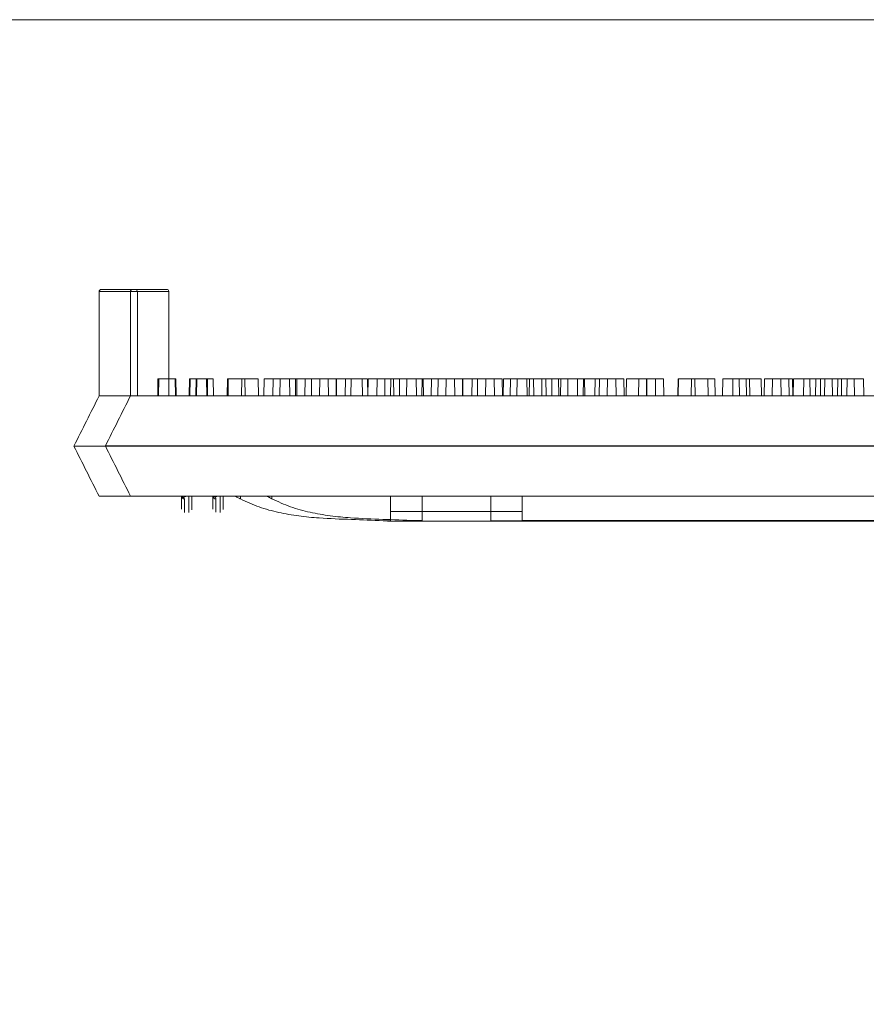
# Model space of a CAD drawing. Extents: x -2250 to 71298, y -18526 to 4041.
# Drawn here: x 47060 to 47275, y 471 to 720 of the extents above; entities that cross this region are included whole.
import ezdxf

# ---------------------------------------------------------------- set-up
doc = ezdxf.new("R2010")
doc.units = 0
doc.linetypes.add('SLD-Solid', pattern=[0])
doc.layers.get('0').update_dxf_attribs({"lineweight": 9})

msp = doc.modelspace()

# ---------------------------------------------------------------- hatches: boundary and pattern name
h = msp.add_hatch()
h.set_pattern_fill('AR-CONC', color=256, scale=0.6, style=0)
h.set_pattern_definition([(50, (1688.28, 310.53), (109.3108, -9.56345), [11.43, -125.73]), (355, (1688.28, 310.53), (-21.14605, 114.6341), [9.144, -100.58435]), (100.45144, (1697.39, 309.73), (88.16475, 105.07065), [9.714, -106.85415]), (46.1842, (1688.28, 341.01), (162.64742, -25.2254), [17.145, -188.595]), (96.63556, (1701.83, 338.9), (142.4425, 148.4557), [14.571, -160.28136]), (351.18415, (1688.28, 341), (142.4425, 148.4557), [13.716, -150.87584]), (21, (1703.52, 333.39), (90.96863, -61.35912), [11.43, -125.73]), (326, (1703.52, 333.39), (37.08122, 110.51278), [9.144, -100.584]), (71.45144, (1711.1, 328.27), (128.04985, 49.15366), [9.714, -106.85396]), (37.5, (1688.28, 310.528), (1.853162, 50.733023), [0, -99.3648, 0, -102.108, 0, -100.965]), (7.5, (1688.28, 310.53), (40.0918, 60.108345), [0, -58.2168, 0, -97.0788, 0, -38.481]), (327.5, (1654.295, 310.53), (81.354357, -3.437246), [0, -38.1, 0, -118.872, 0, -157.734]), (317.5, (1639.055, 310.53), (88.87751, 15.2559), [0, -49.53, 0, -78.9432, 0, -112.014])])
h.paths.add_polyline_path([(46753.7271, 720.06069), (46708.7271, 720.06069), (46696.7271, 656.06069), (46639.7271, 656.06069), (46639.7271, 528.42751), (46642.61096, 528.42751), (46642.61096, 522.07759), (46661.66096, 522.07759), (46661.66096, 525.88752), (46663.69296, 525.88752), (46663.69296, 522.07759), (46681.62865, 522.07759), (46681.62865, 540.06496, -1), (46674.95865, 540.06496, -1), (46681.62865, 540.06496), (46681.62865, 617.56496), (46686.50865, 617.56496), (46686.50865, 522.07759), (46703.82496, 522.07759), (46703.82496, 525.88752), (46705.85696, 525.88752), (46705.85696, 522.07759), (46722.2771, 522.07759), (46722.2771, 528.42751), (46728.6271, 528.42751), (46728.6271, 522.07759), (46734.7271, 522.07759), (46734.7271, 516.64946), (46734.97322, 516.40335), (46734.97322, 489.65183), (46734.7271, 483.97759), (46728.6271, 483.97759), (46728.6271, 477.62755), (46722.2771, 477.62755), (46722.2771, 483.97759), (46705.85696, 483.97759), (46705.85696, 480.16754), (46703.82496, 480.16754), (46703.82496, 483.97759), (46686.50865, 483.97759), (46686.50865, -149.43504), (46681.62865, -149.43504), (46681.62865, -71.93504, -1), (46674.95865, -71.93504, -1), (46681.62865, -71.93504), (46681.62865, 30.06496, -1), (46674.95865, 30.06496, -1), (46681.62865, 30.06496), (46681.62865, 132.06496, -1), (46674.95865, 132.06496, -1), (46681.62865, 132.06496), (46681.62865, 234.06496, -1), (46674.95865, 234.06496, -1), (46681.62865, 234.06496), (46681.62865, 336.06496, -1), (46674.95865, 336.06496, -1), (46681.62865, 336.06496), (46681.62865, 438.06496, -1), (46674.95865, 438.06496, -1), (46681.62865, 438.06496), (46681.62865, 483.97759), (46663.69296, 483.97759), (46663.69296, 480.16754), (46661.66096, 480.16754), (46661.66096, 483.97759), (46642.61096, 483.97759), (46642.61096, 477.62755), (46639.7271, 477.62755), (46639.7271, -257.93931), (46691.56061, -257.93931), (46703.64386, -193.93931), (46753.81035, -193.93931)])
h.paths.add_polyline_path([(47934.7271, 656.06069), (47877.7271, 656.06069), (47865.7271, 720.06069), (47820.7271, 720.06069), (47820.64386, -193.93931), (47870.64386, -193.93931), (47882.7271, -257.93931), (47934.7271, -257.93931)])
h.paths.add_polyline_path([(47887.94438, 617.56496), (47892.82438, 617.56496), (47892.82438, 540.06496, -1), (47899.49438, 540.06496, -1), (47892.82438, 540.06496), (47892.82438, 438.06496, -1), (47899.49438, 438.06496, -1), (47892.82438, 438.06496), (47892.82438, 336.06496, -1), (47899.49438, 336.06496, -1), (47892.82438, 336.06496), (47892.82438, 234.06496, -1), (47899.49438, 234.06496, -1), (47892.82438, 234.06496), (47892.82438, 132.06496, -1), (47899.49438, 132.06496, -1), (47892.82438, 132.06496), (47892.82438, 30.06496, -1), (47899.49438, 30.06496, -1), (47892.82438, 30.06496), (47892.82438, -71.93504, -1), (47899.49438, -71.93504, -1), (47892.82438, -71.93504), (47892.82438, -149.43504), (47887.94438, -149.43504)], flags=16)

# ---------------------------------------------------------------- linework, layer by layer
msp.add_line((47820.7271, 720.06069), (46753.7271, 720.06069))
at = {"color": 7, "linetype": 'SLD-Solid', "lineweight": 15}
for p, q in [((47080.81226, 651.67235), (47089.51135, 651.67235)), ((47088.78082, 651.70763), (47097.47991, 651.70763)), ((47088.78082, 651.70763), (47097.47991, 651.70763)), ((47088.78082, 651.70763), (47097.47991, 651.70763)), ((47080.30426, 651.16428), (47080.30426, 624.6848)), ((47090.01935, 651.16428), (47080.30426, 651.16428)), ((47088.27281, 651.19956), (47088.27281, 624.72007)), ((47097.98791, 651.19956), (47088.27281, 651.19956)), ((47088.27281, 651.19956), (47088.27281, 624.72007)), ((47097.98791, 651.19956), (47088.27281, 651.19956)), ((47088.27281, 651.19956), (47088.27281, 624.72007)), ((47097.98791, 651.19956), (47088.27281, 651.19956)), ((47090.01935, 651.16428), (47090.01935, 624.6848)), ((47097.98791, 651.19956), (47097.98791, 624.72007)), ((47097.98791, 651.19956), (47097.98791, 624.72007)), ((47097.98791, 651.19956), (47097.98791, 624.72007)), ((47095.24541, 629.00279), (47095.17004, 624.6848)), ((47095.24541, 629.00279), (47095.44464, 629.00279)), ((47095.44464, 629.00279), (47095.36927, 624.6848)), ((47095.44464, 629.00279), (47099.61304, 629.00279)), ((47099.68841, 624.6848), (47099.61304, 629.00279)), ((47099.61304, 629.00279), (47099.79183, 629.00279)), ((47099.8672, 624.6848), (47099.79183, 629.00279)), ((47103.21397, 629.03807), (47103.13859, 624.72007)), ((47103.21397, 629.03807), (47103.13859, 624.72007)), ((47103.21397, 629.03807), (47103.13859, 624.72007)), ((47103.21397, 629.03807), (47103.4132, 629.03807)), ((47103.21397, 629.03807), (47103.4132, 629.03807)), ((47103.21397, 629.03807), (47103.4132, 629.03807)), ((47103.4132, 629.03807), (47103.33783, 624.72007)), ((47103.4132, 629.03807), (47103.33783, 624.72007)), ((47103.4132, 629.03807), (47103.33783, 624.72007)), ((47103.4132, 629.03807), (47107.5816, 629.03807)), ((47103.4132, 629.03807), (47107.5816, 629.03807)), ((47103.4132, 629.03807), (47107.5816, 629.03807)), ((47104.90278, 629.00279), (47104.8274, 624.6848)), ((47104.96846, 629.00279), (47104.89309, 624.6848)), ((47104.90278, 629.00279), (47104.96846, 629.00279)), ((47104.96846, 629.00279), (47105.10657, 629.00279)), ((47105.10657, 629.00279), (47105.0312, 624.6848)), ((47105.10657, 629.00279), (47109.27497, 629.00279)), ((47107.65697, 624.72007), (47107.5816, 629.03807)), ((47107.5816, 629.03807), (47107.76039, 629.03807)), ((47107.65697, 624.72007), (47107.5816, 629.03807)), ((47107.5816, 629.03807), (47107.76039, 629.03807)), ((47107.65697, 624.72007), (47107.5816, 629.03807)), ((47107.5816, 629.03807), (47107.76039, 629.03807)), ((47107.83576, 624.72007), (47107.76039, 629.03807)), ((47107.83576, 624.72007), (47107.76039, 629.03807)), ((47107.83576, 624.72007), (47107.76039, 629.03807)), ((47109.35034, 624.6848), (47109.27497, 629.00279)), ((47112.87133, 629.03807), (47112.79596, 624.72007)), ((47112.87133, 629.03807), (47112.79596, 624.72007)), ((47112.87133, 629.03807), (47112.79596, 624.72007)), ((47112.93701, 629.03807), (47112.86164, 624.72007)), ((47112.93701, 629.03807), (47112.86164, 624.72007)), ((47112.93701, 629.03807), (47112.86164, 624.72007)), ((47112.87133, 629.03807), (47112.93701, 629.03807)), ((47112.87133, 629.03807), (47112.93701, 629.03807)), ((47112.87133, 629.03807), (47112.93701, 629.03807)), ((47112.93701, 629.03807), (47113.07513, 629.03807)), ((47112.93701, 629.03807), (47113.07513, 629.03807)), ((47112.93701, 629.03807), (47113.07513, 629.03807)), ((47113.07513, 629.03807), (47112.99975, 624.72007)), ((47113.07513, 629.03807), (47112.99975, 624.72007)), ((47113.07513, 629.03807), (47112.99975, 624.72007)), ((47113.07513, 629.03807), (47117.24353, 629.03807)), ((47113.07513, 629.03807), (47117.24353, 629.03807)), ((47113.07513, 629.03807), (47117.24353, 629.03807)), ((47116.49244, 629.00279), (47116.41707, 624.6848)), ((47116.49244, 629.00279), (47120.66084, 629.00279)), ((47117.3189, 624.72007), (47117.24353, 629.03807)), ((47117.3189, 624.72007), (47117.24353, 629.03807)), ((47117.3189, 624.72007), (47117.24353, 629.03807)), ((47120.73621, 624.6848), (47120.66084, 629.00279)), ((47122.19061, 629.00279), (47122.11524, 624.6848)), ((47122.19061, 629.00279), (47126.24799, 629.00279)), ((47124.461, 629.03807), (47124.38563, 624.72007)), ((47124.461, 629.03807), (47124.38563, 624.72007)), ((47124.461, 629.03807), (47124.38563, 624.72007)), ((47124.461, 629.03807), (47128.6294, 629.03807)), ((47124.461, 629.03807), (47128.6294, 629.03807)), ((47124.461, 629.03807), (47128.6294, 629.03807)), ((47126.24799, 629.00279), (47126.17262, 624.6848)), ((47126.24799, 629.00279), (47130.41639, 629.00279)), ((47128.70477, 624.72007), (47128.6294, 629.03807)), ((47128.70477, 624.72007), (47128.6294, 629.03807)), ((47128.70477, 624.72007), (47128.6294, 629.03807)), ((47130.15916, 629.03807), (47130.08379, 624.72007)), ((47130.15916, 629.03807), (47130.08379, 624.72007)), ((47130.15916, 629.03807), (47130.08379, 624.72007)), ((47130.15916, 629.03807), (47134.21655, 629.03807)), ((47130.15916, 629.03807), (47134.21655, 629.03807)), ((47130.15916, 629.03807), (47134.21655, 629.03807)), ((47130.49176, 624.6848), (47130.41639, 629.00279)), ((47132.54405, 629.00279), (47132.46867, 624.6848)), ((47132.54405, 629.00279), (47136.27251, 629.00279)), ((47134.21655, 629.03807), (47134.14118, 624.72007)), ((47134.21655, 629.03807), (47134.14118, 624.72007)), ((47134.21655, 629.03807), (47134.14118, 624.72007)), ((47134.21655, 629.03807), (47138.38495, 629.03807)), ((47134.21655, 629.03807), (47138.38495, 629.03807)), ((47134.21655, 629.03807), (47138.38495, 629.03807)), ((47136.27251, 629.00279), (47136.19714, 624.6848)), ((47136.27251, 629.00279), (47140.44091, 629.00279)), ((47138.46032, 624.72007), (47138.38495, 629.03807)), ((47138.46032, 624.72007), (47138.38495, 629.03807)), ((47138.46032, 624.72007), (47138.38495, 629.03807)), ((47140.5126, 629.03807), (47140.43723, 624.72007)), ((47140.5126, 629.03807), (47140.43723, 624.72007)), ((47140.5126, 629.03807), (47140.43723, 624.72007)), ((47140.51628, 624.6848), (47140.44091, 629.00279)), ((47140.5126, 629.03807), (47144.24107, 629.03807)), ((47140.5126, 629.03807), (47144.24107, 629.03807)), ((47140.5126, 629.03807), (47144.24107, 629.03807)), ((47142.82897, 629.00279), (47142.7536, 624.6848)), ((47142.82897, 629.00279), (47146.99737, 629.00279)), ((47144.24107, 629.03807), (47144.1657, 624.72007)), ((47144.24107, 629.03807), (47144.1657, 624.72007)), ((47144.24107, 629.03807), (47144.1657, 624.72007)), ((47144.24107, 629.03807), (47148.40947, 629.03807)), ((47144.24107, 629.03807), (47148.40947, 629.03807)), ((47144.24107, 629.03807), (47148.40947, 629.03807)), ((47147.07274, 624.6848), (47146.99737, 629.00279)), ((47148.48484, 624.72007), (47148.40947, 629.03807)), ((47148.48484, 624.72007), (47148.40947, 629.03807)), ((47148.48484, 624.72007), (47148.40947, 629.03807)), ((47148.56297, 629.00279), (47148.4876, 624.6848)), ((47148.56297, 629.00279), (47152.73137, 629.00279)), ((47150.79753, 629.03807), (47150.72216, 624.72007)), ((47150.79753, 629.03807), (47150.72216, 624.72007)), ((47150.79753, 629.03807), (47150.72216, 624.72007)), ((47150.79753, 629.03807), (47154.96592, 629.03807)), ((47150.79753, 629.03807), (47154.96592, 629.03807)), ((47150.79753, 629.03807), (47154.96592, 629.03807)), ((47152.80675, 624.6848), (47152.73137, 629.00279)), ((47154.26114, 629.00279), (47154.18577, 624.6848)), ((47154.26114, 629.00279), (47158.31852, 629.00279)), ((47155.04129, 624.72007), (47154.96592, 629.03807)), ((47155.04129, 624.72007), (47154.96592, 629.03807)), ((47155.04129, 624.72007), (47154.96592, 629.03807)), ((47156.53153, 629.03807), (47156.45616, 624.72007)), ((47156.53153, 629.03807), (47156.45616, 624.72007)), ((47156.53153, 629.03807), (47156.45616, 624.72007)), ((47156.53153, 629.03807), (47160.69993, 629.03807)), ((47156.53153, 629.03807), (47160.69993, 629.03807)), ((47156.53153, 629.03807), (47160.69993, 629.03807)), ((47158.31852, 629.00279), (47158.24315, 624.6848)), ((47158.31852, 629.00279), (47162.48692, 629.00279)), ((47160.77531, 624.72007), (47160.69993, 629.03807)), ((47160.77531, 624.72007), (47160.69993, 629.03807)), ((47160.77531, 624.72007), (47160.69993, 629.03807)), ((47162.2297, 629.03807), (47162.15433, 624.72007)), ((47162.2297, 629.03807), (47162.15433, 624.72007)), ((47162.2297, 629.03807), (47162.15433, 624.72007)), ((47162.2297, 629.03807), (47166.28708, 629.03807)), ((47162.2297, 629.03807), (47166.28708, 629.03807)), ((47162.2297, 629.03807), (47166.28708, 629.03807)), ((47162.56229, 624.6848), (47162.48692, 629.00279)), ((47164.61458, 629.00279), (47164.53921, 624.6848)), ((47164.61458, 629.00279), (47168.34305, 629.00279)), ((47166.28708, 629.03807), (47166.21171, 624.72007)), ((47166.28708, 629.03807), (47166.21171, 624.72007)), ((47166.28708, 629.03807), (47166.21171, 624.72007)), ((47166.28708, 629.03807), (47170.45548, 629.03807)), ((47166.28708, 629.03807), (47170.45548, 629.03807)), ((47166.28708, 629.03807), (47170.45548, 629.03807)), ((47168.34305, 629.00279), (47168.26767, 624.6848)), ((47168.34305, 629.00279), (47172.51145, 629.00279)), ((47170.53085, 624.72007), (47170.45548, 629.03807)), ((47170.53085, 624.72007), (47170.45548, 629.03807)), ((47170.53085, 624.72007), (47170.45548, 629.03807)), ((47172.58314, 629.03807), (47172.50777, 624.72007)), ((47172.58314, 629.03807), (47172.50777, 624.72007)), ((47172.58314, 629.03807), (47172.50777, 624.72007)), ((47172.58682, 624.6848), (47172.51145, 629.00279)), ((47172.58314, 629.03807), (47176.31161, 629.03807)), ((47172.58314, 629.03807), (47176.31161, 629.03807)), ((47172.58314, 629.03807), (47176.31161, 629.03807)), ((47174.89951, 629.00279), (47174.82413, 624.6848)), ((47174.89951, 629.00279), (47178.359, 629.00279)), ((47176.31161, 629.03807), (47176.23623, 624.72007)), ((47176.31161, 629.03807), (47176.23623, 624.72007)), ((47176.31161, 629.03807), (47176.23623, 624.72007)), ((47176.31161, 629.03807), (47180.48001, 629.03807)), ((47176.31161, 629.03807), (47180.48001, 629.03807)), ((47176.31161, 629.03807), (47180.48001, 629.03807)), ((47178.359, 629.00279), (47178.28363, 624.6848)), ((47178.359, 629.00279), (47182.52741, 629.00279)), ((47180.55538, 624.72007), (47180.48001, 629.03807)), ((47180.55538, 624.72007), (47180.48001, 629.03807)), ((47180.55538, 624.72007), (47180.48001, 629.03807)), ((47182.60278, 624.6848), (47182.52741, 629.00279)), ((47182.86807, 629.03807), (47182.79269, 624.72007)), ((47182.86807, 629.03807), (47182.79269, 624.72007)), ((47182.86807, 629.03807), (47182.79269, 624.72007)), ((47182.86807, 629.03807), (47186.32756, 629.03807)), ((47182.86807, 629.03807), (47186.32756, 629.03807)), ((47182.86807, 629.03807), (47186.32756, 629.03807)), ((47184.65505, 629.00279), (47184.57968, 624.6848)), ((47184.65505, 629.00279), (47188.82346, 629.00279)), ((47186.32756, 629.03807), (47186.25219, 624.72007)), ((47186.32756, 629.03807), (47186.25219, 624.72007)), ((47186.32756, 629.03807), (47186.25219, 624.72007)), ((47186.32756, 629.03807), (47190.49596, 629.03807)), ((47186.32756, 629.03807), (47190.49596, 629.03807)), ((47186.32756, 629.03807), (47190.49596, 629.03807)), ((47188.89883, 624.6848), (47188.82346, 629.00279)), ((47189.46385, 629.00279), (47189.38847, 624.6848)), ((47189.46385, 629.00279), (47193.63224, 629.00279)), ((47190.57133, 624.72007), (47190.49596, 629.03807)), ((47190.57133, 624.72007), (47190.49596, 629.03807)), ((47190.57133, 624.72007), (47190.49596, 629.03807)), ((47192.62361, 629.03807), (47192.54824, 624.72007)), ((47192.62361, 629.03807), (47192.54824, 624.72007)), ((47192.62361, 629.03807), (47192.54824, 624.72007)), ((47192.62361, 629.03807), (47196.79202, 629.03807)), ((47192.62361, 629.03807), (47196.79202, 629.03807)), ((47192.62361, 629.03807), (47196.79202, 629.03807)), ((47193.70761, 624.6848), (47193.63224, 629.00279)), ((47195.16201, 629.00279), (47195.08664, 624.6848)), ((47195.16201, 629.00279), (47199.21939, 629.00279)), ((47196.86739, 624.72007), (47196.79202, 629.03807)), ((47196.86739, 624.72007), (47196.79202, 629.03807)), ((47196.86739, 624.72007), (47196.79202, 629.03807)), ((47197.43241, 629.03807), (47197.35702, 624.72007)), ((47197.43241, 629.03807), (47197.35702, 624.72007)), ((47197.43241, 629.03807), (47197.35702, 624.72007)), ((47197.43241, 629.03807), (47201.6008, 629.03807)), ((47197.43241, 629.03807), (47201.6008, 629.03807)), ((47197.43241, 629.03807), (47201.6008, 629.03807)), ((47199.21939, 629.00279), (47199.14402, 624.6848)), ((47199.21939, 629.00279), (47203.38779, 629.00279)), ((47201.67617, 624.72007), (47201.6008, 629.03807)), ((47201.67617, 624.72007), (47201.6008, 629.03807)), ((47201.67617, 624.72007), (47201.6008, 629.03807)), ((47203.13057, 629.03807), (47203.0552, 624.72007)), ((47203.13057, 629.03807), (47203.0552, 624.72007)), ((47203.13057, 629.03807), (47203.0552, 624.72007)), ((47203.13057, 629.03807), (47207.18795, 629.03807)), ((47203.13057, 629.03807), (47207.18795, 629.03807)), ((47203.13057, 629.03807), (47207.18795, 629.03807)), ((47203.46316, 624.6848), (47203.38779, 629.00279)), ((47206.11921, 629.00279), (47206.04384, 624.6848)), ((47206.11921, 629.00279), (47209.24392, 629.00279)), ((47207.18795, 629.03807), (47207.11258, 624.72007)), ((47207.18795, 629.03807), (47207.11258, 624.72007)), ((47207.18795, 629.03807), (47207.11258, 624.72007)), ((47207.18795, 629.03807), (47211.35635, 629.03807)), ((47207.18795, 629.03807), (47211.35635, 629.03807)), ((47207.18795, 629.03807), (47211.35635, 629.03807)), ((47209.24392, 629.00279), (47209.16855, 624.6848)), ((47209.24392, 629.00279), (47213.41231, 629.00279)), ((47211.43172, 624.72007), (47211.35635, 629.03807)), ((47211.43172, 624.72007), (47211.35635, 629.03807)), ((47211.43172, 624.72007), (47211.35635, 629.03807)), ((47213.48768, 624.6848), (47213.41231, 629.00279)), ((47214.08776, 629.03807), (47214.01239, 624.72007)), ((47214.08776, 629.03807), (47214.01239, 624.72007)), ((47214.08776, 629.03807), (47214.01239, 624.72007)), ((47214.08776, 629.03807), (47217.21248, 629.03807)), ((47214.08776, 629.03807), (47217.21248, 629.03807)), ((47214.08776, 629.03807), (47217.21248, 629.03807)), ((47217.21248, 629.03807), (47217.13711, 624.72007)), ((47217.21248, 629.03807), (47217.13711, 624.72007)), ((47217.21248, 629.03807), (47217.13711, 624.72007)), ((47217.21248, 629.03807), (47221.38087, 629.03807)), ((47217.21248, 629.03807), (47221.38087, 629.03807)), ((47217.21248, 629.03807), (47221.38087, 629.03807)), ((47219.17543, 629.00279), (47219.10006, 624.6848)), ((47219.17543, 629.00279), (47219.25987, 629.00279)), ((47219.25987, 629.00279), (47219.1845, 624.6848)), ((47219.25987, 629.00279), (47223.42828, 629.00279)), ((47221.45624, 624.72007), (47221.38087, 629.03807)), ((47221.45624, 624.72007), (47221.38087, 629.03807)), ((47221.45624, 624.72007), (47221.38087, 629.03807)), ((47223.50365, 624.6848), (47223.42828, 629.00279)), ((47227.14398, 629.03807), (47227.06861, 624.72007)), ((47227.14398, 629.03807), (47227.06861, 624.72007)), ((47227.14398, 629.03807), (47227.06861, 624.72007)), ((47227.14398, 629.03807), (47227.22843, 629.03807)), ((47227.14398, 629.03807), (47227.22843, 629.03807)), ((47227.14398, 629.03807), (47227.22843, 629.03807)), ((47227.22843, 629.03807), (47227.15306, 624.72007)), ((47227.22843, 629.03807), (47227.15306, 624.72007)), ((47227.22843, 629.03807), (47227.15306, 624.72007)), ((47227.22843, 629.03807), (47231.39683, 629.03807)), ((47227.22843, 629.03807), (47231.39683, 629.03807)), ((47227.22843, 629.03807), (47231.39683, 629.03807)), ((47230.52077, 629.00279), (47230.4454, 624.6848)), ((47230.52077, 629.00279), (47234.68916, 629.00279)), ((47231.4722, 624.72007), (47231.39683, 629.03807)), ((47231.4722, 624.72007), (47231.39683, 629.03807)), ((47231.4722, 624.72007), (47231.39683, 629.03807)), ((47234.76453, 624.6848), (47234.68916, 629.00279)), ((47234.68916, 629.00279), (47236.43276, 629.00279)), ((47236.50813, 624.6848), (47236.43276, 629.00279)), ((47238.48932, 629.03807), (47238.41395, 624.72007)), ((47238.48932, 629.03807), (47238.41395, 624.72007)), ((47238.48932, 629.03807), (47238.41395, 624.72007)), ((47238.48932, 629.03807), (47242.65772, 629.03807)), ((47238.48932, 629.03807), (47242.65772, 629.03807)), ((47238.48932, 629.03807), (47242.65772, 629.03807)), ((47241.06815, 629.00279), (47240.99278, 624.6848)), ((47241.06815, 629.00279), (47245.23656, 629.00279)), ((47242.73309, 624.72007), (47242.65772, 629.03807)), ((47242.65772, 629.03807), (47244.40132, 629.03807)), ((47242.73309, 624.72007), (47242.65772, 629.03807)), ((47242.65772, 629.03807), (47244.40132, 629.03807)), ((47242.73309, 624.72007), (47242.65772, 629.03807)), ((47242.65772, 629.03807), (47244.40132, 629.03807)), ((47244.47669, 624.72007), (47244.40132, 629.03807)), ((47244.47669, 624.72007), (47244.40132, 629.03807)), ((47244.47669, 624.72007), (47244.40132, 629.03807)), ((47245.31193, 624.6848), (47245.23656, 629.00279)), ((47245.23656, 629.00279), (47248.2128, 629.00279)), ((47248.28817, 624.6848), (47248.2128, 629.00279)), ((47249.03671, 629.03807), (47248.96134, 624.72007)), ((47249.03671, 629.03807), (47248.96134, 624.72007)), ((47249.03671, 629.03807), (47248.96134, 624.72007)), ((47249.03671, 629.03807), (47253.20512, 629.03807)), ((47249.03671, 629.03807), (47253.20512, 629.03807)), ((47249.03671, 629.03807), (47253.20512, 629.03807)), ((47251.08412, 629.00279), (47251.00875, 624.6848)), ((47251.08412, 629.00279), (47255.25251, 629.00279)), ((47253.28049, 624.72007), (47253.20512, 629.03807)), ((47253.20512, 629.03807), (47256.18135, 629.03807)), ((47253.28049, 624.72007), (47253.20512, 629.03807)), ((47253.20512, 629.03807), (47256.18135, 629.03807)), ((47253.28049, 624.72007), (47253.20512, 629.03807)), ((47253.20512, 629.03807), (47256.18135, 629.03807)), ((47255.32788, 624.6848), (47255.25251, 629.00279)), ((47256.25672, 624.72007), (47256.18135, 629.03807)), ((47256.25672, 624.72007), (47256.18135, 629.03807)), ((47256.25672, 624.72007), (47256.18135, 629.03807)), ((47256.41766, 629.00279), (47256.34229, 624.6848)), ((47256.41766, 629.00279), (47260.58605, 629.00279)), ((47259.05267, 629.03807), (47258.9773, 624.72007)), ((47259.05267, 629.03807), (47258.9773, 624.72007)), ((47259.05267, 629.03807), (47258.9773, 624.72007)), ((47259.05267, 629.03807), (47263.22106, 629.03807)), ((47259.05267, 629.03807), (47263.22106, 629.03807)), ((47259.05267, 629.03807), (47263.22106, 629.03807)), ((47260.66142, 624.6848), (47260.58605, 629.00279)), ((47262.04112, 629.00279), (47261.96575, 624.6848)), ((47262.04112, 629.00279), (47266.20953, 629.00279)), ((47263.29643, 624.72007), (47263.22106, 629.03807)), ((47263.29643, 624.72007), (47263.22106, 629.03807)), ((47263.29643, 624.72007), (47263.22106, 629.03807)), ((47264.38622, 629.03807), (47264.31085, 624.72007)), ((47264.38622, 629.03807), (47264.31085, 624.72007)), ((47264.38622, 629.03807), (47264.31085, 624.72007)), ((47264.38622, 629.03807), (47268.55461, 629.03807)), ((47264.38622, 629.03807), (47268.55461, 629.03807)), ((47264.38622, 629.03807), (47268.55461, 629.03807)), ((47266.2849, 624.6848), (47266.20953, 629.00279)), ((47267.61955, 629.00279), (47267.54418, 624.6848)), ((47267.61955, 629.00279), (47271.78795, 629.00279)), ((47268.62998, 624.72007), (47268.55461, 629.03807)), ((47268.62998, 624.72007), (47268.55461, 629.03807)), ((47268.62998, 624.72007), (47268.55461, 629.03807)), ((47270.00968, 629.03807), (47269.93431, 624.72007)), ((47270.00968, 629.03807), (47269.93431, 624.72007)), ((47270.00968, 629.03807), (47269.93431, 624.72007)), ((47270.00968, 629.03807), (47274.17808, 629.03807)), ((47270.00968, 629.03807), (47274.17808, 629.03807)), ((47270.00968, 629.03807), (47274.17808, 629.03807)), ((47271.86332, 624.6848), (47271.78795, 629.00279)), ((47274.25345, 624.72007), (47274.17808, 629.03807)), ((47274.25345, 624.72007), (47274.17808, 629.03807)), ((47274.25345, 624.72007), (47274.17808, 629.03807)), ((47080.30426, 624.6848), (47084.20633, 624.6848)), ((47084.20633, 624.6848), (47085.16181, 624.6848)), ((47085.16181, 624.6848), (47449.9406, 624.6848)), ((47088.27281, 624.72007), (47092.17488, 624.72007)), ((47088.27281, 624.72007), (47092.17488, 624.72007)), ((47088.27281, 624.72007), (47092.17488, 624.72007)), ((47092.17488, 624.72007), (47093.13036, 624.72007)), ((47092.17488, 624.72007), (47093.13036, 624.72007)), ((47092.17488, 624.72007), (47093.13036, 624.72007)), ((47093.13036, 624.72007), (47457.90916, 624.72007)), ((47093.13036, 624.72007), (47457.90916, 624.72007)), ((47093.13036, 624.72007), (47457.90916, 624.72007)), ((47073.9261, 611.98483), (47081.5461, 611.98483)), ((47073.9261, 611.98483), (47073.9261, 611.98483)), ((47081.5461, 611.98483), (47453.66113, 611.98483)), ((47081.89466, 612.02011), (47089.51466, 612.02011)), ((47081.89466, 612.02011), (47081.89466, 612.02011)), ((47081.89466, 612.02011), (47089.51466, 612.02011)), ((47081.89466, 612.02011), (47081.89466, 612.02011)), ((47081.89466, 612.02011), (47089.51466, 612.02011)), ((47081.89466, 612.02011), (47081.89466, 612.02011)), ((47089.51466, 612.02011), (47461.62968, 612.02011)), ((47089.51466, 612.02011), (47461.62968, 612.02011)), ((47089.51466, 612.02011), (47461.62968, 612.02011)), ((47080.30426, 599.28475), (47085.16181, 599.28475)), ((47085.16181, 599.28475), (47449.9406, 599.28475)), ((47088.27281, 599.32003), (47093.13036, 599.32003)), ((47088.27281, 599.32003), (47093.13036, 599.32003)), ((47088.27281, 599.32003), (47093.13036, 599.32003)), ((47093.13036, 599.32003), (47457.90916, 599.32003)), ((47093.13036, 599.32003), (47457.90916, 599.32003)), ((47093.13036, 599.32003), (47457.90916, 599.32003)), ((47116.14454, 598.59489), (47116.14454, 599.28475)), ((47124.1131, 598.63017), (47124.1131, 599.32003)), ((47124.1131, 598.63017), (47124.1131, 599.32003)), ((47124.1131, 598.63017), (47124.1131, 599.32003)), ((47154.24454, 595.41582), (47154.24454, 599.28475)), ((47162.2131, 595.45109), (47162.2131, 599.32003)), ((47162.2131, 595.45109), (47162.2131, 599.32003)), ((47162.2131, 595.45109), (47162.2131, 599.32003)), ((47179.64454, 595.41582), (47179.64454, 599.28475)), ((47187.61309, 595.45109), (47187.61309, 599.32003)), ((47187.61309, 595.45109), (47187.61309, 599.32003)), ((47187.61309, 595.45109), (47187.61309, 599.32003)), ((47154.24454, 593.06119), (47154.24454, 595.41582)), ((47154.24454, 595.41582), (47179.64454, 595.41582)), ((47162.2131, 593.09647), (47162.2131, 595.45109)), ((47162.2131, 595.45109), (47187.61309, 595.45109)), ((47162.2131, 593.09647), (47162.2131, 595.45109)), ((47162.2131, 595.45109), (47187.61309, 595.45109)), ((47162.2131, 593.09647), (47162.2131, 595.45109)), ((47162.2131, 595.45109), (47187.61309, 595.45109)), ((47179.64454, 595.41582), (47179.64454, 593.06119)), ((47187.61309, 595.45109), (47187.61309, 593.09647)), ((47187.61309, 595.45109), (47187.61309, 593.09647)), ((47187.61309, 595.45109), (47187.61309, 593.09647)), ((47152.36391, 593.06119), (47154.24454, 593.06119)), ((47154.24455, 592.93483), (47380.96814, 592.93483)), ((47160.33247, 593.09647), (47162.2131, 593.09647)), ((47160.33247, 593.09647), (47162.2131, 593.09647)), ((47160.33247, 593.09647), (47162.2131, 593.09647)), ((47162.2131, 592.97011), (47388.93669, 592.97011)), ((47162.2131, 592.97011), (47388.93669, 592.97011)), ((47162.2131, 592.97011), (47388.93669, 592.97011)), ((47179.64454, 593.06119), (47355.56267, 593.06119)), ((47187.61309, 593.09647), (47363.53123, 593.09647)), ((47187.61309, 593.09647), (47363.53123, 593.09647)), ((47187.61309, 593.09647), (47363.53123, 593.09647))]:
    msp.add_line(p, q, dxfattribs=at)
for centre, radius, start, end in [((47089.51135, 651.16431), 0.508, 0, 90), ((47097.47991, 651.19959), 0.508, 0, 90), ((47097.47991, 651.19959), 0.508, 0, 90), ((47097.47991, 651.19959), 0.508, 0, 90), ((47101.79565, 599.70105), 0.71735, 215.4740008, 273.1977521), ((47101.96396, 599.29447), 0.75257, 180.7395963, 270.7230021), ((47109.76421, 599.73633), 0.71735, 215.4740008, 273.1977521), ((47109.93252, 599.32974), 0.75257, 180.7395963, 270.7230021), ((47109.76421, 599.73633), 0.71735, 215.4740008, 273.1977521), ((47109.93252, 599.32974), 0.75257, 180.7395963, 270.7230021), ((47109.76421, 599.73633), 0.71735, 215.4740008, 273.1977521), ((47109.93252, 599.32974), 0.75257, 180.7395963, 270.7230021)]:
    msp.add_arc(centre, radius, start, end, dxfattribs=at)
for points, knots in [([(47080.30426, 651.16428), (47080.30986, 651.22142), (47080.32108, 651.33568), (47080.40874, 651.48769), (47080.53752, 651.6034), (47080.66351, 651.65482), (47080.75672, 651.67047), (47080.79419, 651.67174), (47080.81226, 651.67235)], [0, 0, 0, 0, 0.214702634, 0.429270479, 0.643966779, 0.858603275, 0.93182663, 1, 1, 1, 1]), ([(47088.27281, 651.19956), (47088.27842, 651.2567), (47088.28963, 651.37096), (47088.3773, 651.52296), (47088.50608, 651.63868), (47088.63207, 651.6901), (47088.72528, 651.70575), (47088.76275, 651.70702), (47088.78082, 651.70763)], [0, 0, 0, 0, 0.214702634, 0.429270479, 0.643966779, 0.858603275, 0.93182663, 1, 1, 1, 1]), ([(47088.27281, 651.19956), (47088.27842, 651.2567), (47088.28963, 651.37096), (47088.3773, 651.52296), (47088.50608, 651.63868), (47088.63207, 651.6901), (47088.72528, 651.70575), (47088.76275, 651.70702), (47088.78082, 651.70763)], [0, 0, 0, 0, 0.214702634, 0.429270479, 0.643966779, 0.858603275, 0.93182663, 1, 1, 1, 1]), ([(47088.27281, 651.19956), (47088.27842, 651.2567), (47088.28963, 651.37096), (47088.3773, 651.52296), (47088.50608, 651.63868), (47088.63207, 651.6901), (47088.72528, 651.70575), (47088.76275, 651.70702), (47088.78082, 651.70763)], [0, 0, 0, 0, 0.214702634, 0.429270479, 0.643966779, 0.858603275, 0.93182663, 1, 1, 1, 1]), ([(47080.30426, 624.6848), (47079.24241, 622.5705), (47077.12337, 618.35121), (47074.99029, 614.10384), (47073.9261, 611.98483)], [0, 0, 0, 0, 0.501100391, 1, 1, 1, 1]), ([(47088.27281, 624.72007), (47087.21096, 622.60578), (47085.09193, 618.38649), (47082.95885, 614.13912), (47081.89466, 612.02011)], [0, 0, 0, 0, 0.501100391, 1, 1, 1, 1]), ([(47088.27281, 624.72007), (47087.21096, 622.60578), (47085.09193, 618.38649), (47082.95885, 614.13912), (47081.89466, 612.02011)], [0, 0, 0, 0, 0.501100391, 1, 1, 1, 1]), ([(47088.27281, 624.72007), (47087.21096, 622.60578), (47085.09193, 618.38649), (47082.95885, 614.13912), (47081.89466, 612.02011)], [0, 0, 0, 0, 0.501100391, 1, 1, 1, 1]), ([(47073.9261, 611.98483), (47074.99007, 609.86627), (47077.12183, 605.62155), (47079.24219, 601.39953), (47080.30426, 599.28475)], [0, 0, 0, 0, 0.499106516, 1, 1, 1, 1]), ([(47081.89466, 612.02011), (47082.95863, 609.90155), (47085.09039, 605.65683), (47087.21074, 601.43481), (47088.27281, 599.32003)], [0, 0, 0, 0, 0.499106516, 1, 1, 1, 1]), ([(47081.89466, 612.02011), (47082.95863, 609.90155), (47085.09039, 605.65683), (47087.21074, 601.43481), (47088.27281, 599.32003)], [0, 0, 0, 0, 0.499106516, 1, 1, 1, 1]), ([(47081.89466, 612.02011), (47082.95863, 609.90155), (47085.09039, 605.65683), (47087.21074, 601.43481), (47088.27281, 599.32003)], [0, 0, 0, 0, 0.499106516, 1, 1, 1, 1]), ([(47101.21146, 595.9724), (47101.21146, 596.45461), (47101.21146, 597.22916), (47101.21146, 598.0819), (47101.21146, 598.88391), (47101.21146, 599.28475)], [0, 0, 0, 0, 0.452066528, 0.726145689, 1, 1, 1, 1]), ([(47102.5011, 599.28475), (47102.49728, 599.28432), (47102.47236, 599.2815), (47102.404, 599.27179), (47102.28117, 599.25195), (47102.10137, 599.21109), (47101.92263, 599.14656), (47101.82669, 599.07106), (47101.81745, 599.01614), (47101.832, 598.99112), (47101.83567, 598.98482)], [0, 0, 0, 0, 0.008889222, 0.058009651, 0.161419791, 0.312899412, 0.55215897, 0.788627671, 0.946784953, 1, 1, 1, 1]), ([(47101.83567, 598.98482), (47101.89642, 598.85935), (47101.97048, 598.70639), (47101.973, 598.56701), (47101.97346, 598.54196)], [0, 0, 0, 0, 0.8202997824, 1, 1, 1, 1]), ([(47103.79074, 599.28475), (47103.79074, 599.00124), (47103.79074, 598.2993), (47103.79074, 597.58455), (47103.79074, 596.84216), (47103.79074, 596.19698), (47103.79074, 595.85963)], [0, 0, 0, 0, 0.179500887, 0.444413945, 0.709490542, 1, 1, 1, 1]), ([(47109.18001, 596.00768), (47109.18001, 596.48988), (47109.18001, 597.26444), (47109.18001, 598.11718), (47109.18001, 598.91919), (47109.18001, 599.32003)], [0, 0, 0, 0, 0.452066528, 0.726145689, 1, 1, 1, 1]), ([(47109.18001, 596.00768), (47109.18001, 596.48988), (47109.18001, 597.26444), (47109.18001, 598.11718), (47109.18001, 598.91919), (47109.18001, 599.32003)], [0, 0, 0, 0, 0.452066528, 0.726145689, 1, 1, 1, 1]), ([(47109.18001, 596.00768), (47109.18001, 596.48988), (47109.18001, 597.26444), (47109.18001, 598.11718), (47109.18001, 598.91919), (47109.18001, 599.32003)], [0, 0, 0, 0, 0.452066528, 0.726145689, 1, 1, 1, 1]), ([(47110.46966, 599.32003), (47110.46584, 599.3196), (47110.44092, 599.31678), (47110.37255, 599.30707), (47110.24973, 599.28722), (47110.06993, 599.24637), (47109.89118, 599.18184), (47109.79525, 599.10634), (47109.78601, 599.05142), (47109.80056, 599.0264), (47109.80422, 599.0201)], [0, 0, 0, 0, 0.008889222, 0.058009651, 0.161419791, 0.312899412, 0.55215897, 0.788627671, 0.946784953, 1, 1, 1, 1]), ([(47110.46966, 599.32003), (47110.46584, 599.3196), (47110.44092, 599.31678), (47110.37255, 599.30707), (47110.24973, 599.28722), (47110.06993, 599.24637), (47109.89118, 599.18184), (47109.79525, 599.10634), (47109.78601, 599.05142), (47109.80056, 599.0264), (47109.80422, 599.0201)], [0, 0, 0, 0, 0.008889222, 0.058009651, 0.161419791, 0.312899412, 0.55215897, 0.788627671, 0.946784953, 1, 1, 1, 1]), ([(47110.46966, 599.32003), (47110.46584, 599.3196), (47110.44092, 599.31678), (47110.37255, 599.30707), (47110.24973, 599.28722), (47110.06993, 599.24637), (47109.89118, 599.18184), (47109.79525, 599.10634), (47109.78601, 599.05142), (47109.80056, 599.0264), (47109.80422, 599.0201)], [0, 0, 0, 0, 0.008889222, 0.058009651, 0.161419791, 0.312899412, 0.55215897, 0.788627671, 0.946784953, 1, 1, 1, 1]), ([(47109.80422, 599.0201), (47109.86498, 598.89463), (47109.93904, 598.74166), (47109.94156, 598.60228), (47109.94201, 598.57724)], [0, 0, 0, 0, 0.8202997824, 1, 1, 1, 1]), ([(47109.80422, 599.0201), (47109.86498, 598.89463), (47109.93904, 598.74166), (47109.94156, 598.60228), (47109.94201, 598.57724)], [0, 0, 0, 0, 0.8202997824, 1, 1, 1, 1]), ([(47109.80422, 599.0201), (47109.86498, 598.89463), (47109.93904, 598.74166), (47109.94156, 598.60228), (47109.94201, 598.57724)], [0, 0, 0, 0, 0.8202997824, 1, 1, 1, 1]), ([(47111.7593, 599.32003), (47111.7593, 599.03651), (47111.7593, 598.33458), (47111.7593, 597.61982), (47111.7593, 596.87744), (47111.7593, 596.23226), (47111.7593, 595.89491)], [0, 0, 0, 0, 0.179500887, 0.444413945, 0.709490542, 1, 1, 1, 1]), ([(47111.7593, 599.32003), (47111.7593, 599.03651), (47111.7593, 598.33458), (47111.7593, 597.61982), (47111.7593, 596.87744), (47111.7593, 596.23226), (47111.7593, 595.89491)], [0, 0, 0, 0, 0.179500887, 0.444413945, 0.709490542, 1, 1, 1, 1]), ([(47111.7593, 599.32003), (47111.7593, 599.03651), (47111.7593, 598.33458), (47111.7593, 597.61982), (47111.7593, 596.87744), (47111.7593, 596.23226), (47111.7593, 595.89491)], [0, 0, 0, 0, 0.179500887, 0.444413945, 0.709490542, 1, 1, 1, 1]), ([(47114.87455, 599.28475), (47114.88053, 599.28137), (47114.89456, 599.27343), (47115.02362, 599.19975), (47115.2586, 599.06817), (47115.59578, 598.8832), (47115.91048, 598.71589), (47116.10069, 598.61756), (47116.14454, 598.59489)], [0, 0, 0, 0, 0.130122993, 0.305129904, 0.490656323, 0.697761407, 0.930311278, 1, 1, 1, 1]), ([(47122.8431, 599.32003), (47122.84909, 599.31664), (47122.86312, 599.3087), (47122.99218, 599.23503), (47123.22716, 599.10344), (47123.56434, 598.91848), (47123.87904, 598.75117), (47124.06924, 598.65284), (47124.1131, 598.63017)], [0, 0, 0, 0, 0.130122993, 0.305129904, 0.490656323, 0.697761407, 0.930311278, 1, 1, 1, 1]), ([(47122.8431, 599.32003), (47122.84909, 599.31664), (47122.86312, 599.3087), (47122.99218, 599.23503), (47123.22716, 599.10344), (47123.56434, 598.91848), (47123.87904, 598.75117), (47124.06924, 598.65284), (47124.1131, 598.63017)], [0, 0, 0, 0, 0.130122993, 0.305129904, 0.490656323, 0.697761407, 0.930311278, 1, 1, 1, 1]), ([(47122.8431, 599.32003), (47122.84909, 599.31664), (47122.86312, 599.3087), (47122.99218, 599.23503), (47123.22716, 599.10344), (47123.56434, 598.91848), (47123.87904, 598.75117), (47124.06924, 598.65284), (47124.1131, 598.63017)], [0, 0, 0, 0, 0.130122993, 0.305129904, 0.490656323, 0.697761407, 0.930311278, 1, 1, 1, 1]), ([(47116.14454, 598.59489), (47117.71234, 597.8721), (47120.83905, 596.43062), (47125.84444, 595.0957), (47130.94361, 594.22364), (47137.10897, 593.6377), (47144.2615, 593.40099), (47149.67706, 593.17387), (47152.36391, 593.06119)], [0, 0, 0, 0, 0.139959281, 0.279125555, 0.418984219, 0.559829569, 0.781616498, 1, 1, 1, 1]), ([(47124.1131, 598.63017), (47125.6809, 597.90738), (47128.80761, 596.4659), (47133.813, 595.13098), (47138.91217, 594.25892), (47145.07752, 593.67298), (47152.23006, 593.43626), (47157.64562, 593.20915), (47160.33247, 593.09647)], [0, 0, 0, 0, 0.139959281, 0.279125555, 0.418984219, 0.559829569, 0.781616498, 1, 1, 1, 1]), ([(47124.1131, 598.63017), (47125.6809, 597.90738), (47128.80761, 596.4659), (47133.813, 595.13098), (47138.91217, 594.25892), (47145.07752, 593.67298), (47152.23006, 593.43626), (47157.64562, 593.20915), (47160.33247, 593.09647)], [0, 0, 0, 0, 0.139959281, 0.279125555, 0.418984219, 0.559829569, 0.781616498, 1, 1, 1, 1]), ([(47124.1131, 598.63017), (47125.6809, 597.90738), (47128.80761, 596.4659), (47133.813, 595.13098), (47138.91217, 594.25892), (47145.07752, 593.67298), (47152.23006, 593.43626), (47157.64562, 593.20915), (47160.33247, 593.09647)], [0, 0, 0, 0, 0.139959281, 0.279125555, 0.418984219, 0.559829569, 0.781616498, 1, 1, 1, 1]), ([(47154.24455, 592.93483), (47154.2443, 592.93486), (47154.2428, 592.93504), (47154.2048, 592.93783), (47154.04298, 592.95001), (47153.4618, 592.99258), (47152.84128, 593.03136), (47152.36391, 593.06119)], [0, 0, 0, 0, 0.01416476, 0.085616948, 0.187597188, 0.37501834, 1, 1, 1, 1]), ([(47162.2131, 592.97011), (47162.21286, 592.97014), (47162.21136, 592.97032), (47162.17336, 592.9731), (47162.01154, 592.98529), (47161.43036, 593.02786), (47160.80983, 593.06664), (47160.33247, 593.09647)], [0, 0, 0, 0, 0.01416476, 0.085616948, 0.187597188, 0.37501834, 1, 1, 1, 1]), ([(47162.2131, 592.97011), (47162.21286, 592.97014), (47162.21136, 592.97032), (47162.17336, 592.9731), (47162.01154, 592.98529), (47161.43036, 593.02786), (47160.80983, 593.06664), (47160.33247, 593.09647)], [0, 0, 0, 0, 0.01416476, 0.085616948, 0.187597188, 0.37501834, 1, 1, 1, 1]), ([(47162.2131, 592.97011), (47162.21286, 592.97014), (47162.21136, 592.97032), (47162.17336, 592.9731), (47162.01154, 592.98529), (47161.43036, 593.02786), (47160.80983, 593.06664), (47160.33247, 593.09647)], [0, 0, 0, 0, 0.01416476, 0.085616948, 0.187597188, 0.37501834, 1, 1, 1, 1])]:
    msp.add_open_spline(points, degree=3, knots=knots, dxfattribs=at)
at = {"color": 8, "linetype": 'SLD-Solid', "lineweight": 15}
for points, knots in [([(47103.02874, 595.12542), (47103.02874, 595.45504), (47103.02874, 596.09983), (47103.02874, 596.84902), (47103.02874, 597.67097), (47103.02874, 598.66048), (47103.02874, 599.16101)], [0, 0, 0, 0, 0.25704633, 0.502819263, 0.748507287, 1, 1, 1, 1]), ([(47110.9973, 595.1607), (47110.9973, 595.49032), (47110.9973, 596.13511), (47110.9973, 596.8843), (47110.9973, 597.70625), (47110.9973, 598.69576), (47110.9973, 599.19629)], [0, 0, 0, 0, 0.25704633, 0.502819263, 0.748507287, 1, 1, 1, 1]), ([(47110.9973, 595.1607), (47110.9973, 595.49032), (47110.9973, 596.13511), (47110.9973, 596.8843), (47110.9973, 597.70625), (47110.9973, 598.69576), (47110.9973, 599.19629)], [0, 0, 0, 0, 0.25704633, 0.502819263, 0.748507287, 1, 1, 1, 1]), ([(47110.9973, 595.1607), (47110.9973, 595.49032), (47110.9973, 596.13511), (47110.9973, 596.8843), (47110.9973, 597.70625), (47110.9973, 598.69576), (47110.9973, 599.19629)], [0, 0, 0, 0, 0.25704633, 0.502819263, 0.748507287, 1, 1, 1, 1]), ([(47101.97346, 598.54196), (47101.97346, 598.13841), (47101.97346, 597.33097), (47101.97346, 596.46046), (47101.97346, 595.6675), (47101.97346, 595.16881)], [0, 0, 0, 0, 0.270493967, 0.541214651, 1, 1, 1, 1]), ([(47109.94201, 598.57724), (47109.94201, 598.17369), (47109.94201, 597.36624), (47109.94201, 596.49574), (47109.94201, 595.70278), (47109.94201, 595.20409)], [0, 0, 0, 0, 0.270493967, 0.541214651, 1, 1, 1, 1]), ([(47109.94201, 598.57724), (47109.94201, 598.17369), (47109.94201, 597.36624), (47109.94201, 596.49574), (47109.94201, 595.70278), (47109.94201, 595.20409)], [0, 0, 0, 0, 0.270493967, 0.541214651, 1, 1, 1, 1]), ([(47109.94201, 598.57724), (47109.94201, 598.17369), (47109.94201, 597.36624), (47109.94201, 596.49574), (47109.94201, 595.70278), (47109.94201, 595.20409)], [0, 0, 0, 0, 0.270493967, 0.541214651, 1, 1, 1, 1])]:
    msp.add_open_spline(points, degree=3, knots=knots, dxfattribs=at)

doc.saveas('drawing.dxf')
